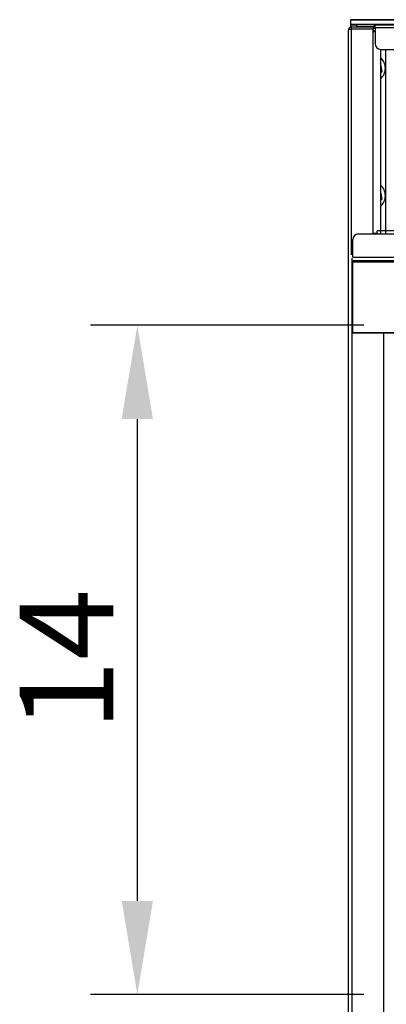
# Model space of a CAD drawing. Units: millimetres. Extents: x 7617 to 9515, y -3140 to -651.
# Drawn here: x 7633 to 7828, y -2738 to -2213 of the extents above; entities that cross this region are included whole.
import ezdxf

# ---------------------------------------------------------------- set-up
doc = ezdxf.new("R2010")
doc.units = ezdxf.units.MM
doc.header["$PDSIZE"] = -1
doc.linetypes.add('SLD-实线', pattern=[0])
doc.layers.add('标注层', color=7, linetype='Continuous')
doc.styles.get("Standard").update_dxf_attribs({"font": 'arial.ttf'})
doc.dimstyles.new('ISO-25', dxfattribs={"dimtxt": 2.5, "dimasz": 2.5, "dimexe": 1.25, "dimexo": 0.625, "dimtad": 1, "dimtxsty": 'Standard', "dimcen": 2.5, "dimadec": 0, "dimazin": 0, "dimtfac": 1, "dimtmove": 0, "dimatfit": 3, "dimfxl": 0, "dimarcsym": 0})

# ---------------------------------------------------------------- blocks, each defined once
blk = doc.blocks.new('*D26')
at = {"layer": 'Defpoints', "color": 0}
for p in [(7828.97, -2375.66), (7695.65, -2732.62), (7828.97, -2732.62)]:
    blk.add_point(p, dxfattribs=at)
at = {"layer": '标注层', "color": 0, "lineweight": -2}
for p, q in [((7816.47, -2375.66), (7670.65, -2375.66)), ((7695.65, -2425.66), (7695.65, -2682.62)), ((7816.47, -2732.62), (7670.65, -2732.62))]:
    blk.add_line(p, q, dxfattribs=at)
at = {"layer": '标注层', "color": 0}
for points in [[(7687.31, -2425.66), (7703.98, -2425.66), (7695.65, -2375.66)], [(7687.31, -2682.62), (7703.98, -2682.62), (7695.65, -2732.62)]]:
    blk.add_solid(points, dxfattribs=at)
at = {"layer": '标注层', "color": 0, "insert": (7632.94, -2554.14), "char_height": 50, "attachment_point": 2, "rotation": 90}
blk.add_mtext('14', dxfattribs=at)

msp = doc.modelspace()

# ---------------------------------------------------------------- linework, layer by layer
at = {"linetype": 'Continuous', "lineweight": 30}
for p, q in [((7809.405, -2212.932), (7809.405, -2212.704)), ((8191.024, -2212.704), (7809.405, -2212.704)), ((7809.405, -2215.298), (7809.405, -2212.932)), ((8191.024, -2212.932), (7809.405, -2212.932)), ((7809.405, -2215.298), (7809.405, -2215.365)), ((8189.905, -2215.298), (7809.405, -2215.298)), ((7809.405, -2216.565), (7809.405, -2215.365)), ((7809.405, -2215.365), (7812.405, -2215.365)), ((7812.405, -2215.365), (7812.405, -2216.565)), ((7822.165, -2215.365), (7812.405, -2215.365)), ((7822.165, -2216.565), (7822.165, -2215.365)), ((7822.405, -2215.365), (7822.165, -2215.365)), ((7822.405, -2217.065), (7822.405, -2215.365)), ((7822.405, -2215.365), (8190.405, -2215.365)), ((7808.205, -2217.765), (7808.205, -2218.265)), ((7808.205, -2217.765), (7809.905, -2217.765)), ((7808.205, -2338.265), (7808.205, -2218.265)), ((7809.905, -2216.565), (7809.405, -2216.565)), ((7809.905, -2217.765), (7809.905, -2216.565)), ((7809.905, -2216.565), (7821.405, -2216.565)), ((7809.905, -2338.123), (7809.905, -2217.765)), ((7821.405, -2217.765), (7809.905, -2217.765)), ((7822.165, -2216.565), (7812.405, -2216.565)), ((7821.405, -2216.565), (7821.405, -2217.765)), ((7822.405, -2217.365), (7821.405, -2217.365)), ((7821.405, -2326.623), (7821.405, -2217.765)), ((7822.405, -2218.565), (7821.405, -2218.565)), ((7821.405, -2218.706), (7822.405, -2218.706)), ((7821.405, -2219.065), (7822.405, -2219.065)), ((7822.165, -2216.565), (7822.405, -2216.565)), ((8190.405, -2217.065), (7822.405, -2217.065)), ((7822.405, -2217.065), (7822.405, -2225.565)), ((7825.205, -2228.558), (7825.205, -2326.765)), ((7825.405, -2228.565), (8187.405, -2228.565)), ((7828.205, -2326.765), (7828.205, -2228.565)), ((7825.997, -2239.313), (7825.205, -2235.78)), ((7825.205, -2241.218), (7825.48, -2240.966)), ((7825.48, -2240.966), (7825.997, -2239.313)), ((7825.48, -2240.966), (7826.216, -2240.289)), ((7826.216, -2240.289), (7825.997, -2239.313)), ((7825.997, -2307.313), (7825.205, -2303.78)), ((7825.205, -2309.218), (7825.48, -2308.966)), ((7825.48, -2308.966), (7825.997, -2307.313)), ((7825.48, -2308.966), (7826.216, -2308.289)), ((7826.216, -2308.289), (7825.997, -2307.313)), ((7807.971, -2336.765), (7807.971, -2942.765)), ((7809.971, -2339.965), (7809.971, -2942.265)), ((7826.971, -2379.587), (7826.971, -2925.265))]:
    msp.add_line(p, q, dxfattribs=at)
at = {"color": 7, "linetype": 'SLD-实线', "lineweight": 30}
for p, q in [((8189.534, -2325.305), (7823.534, -2325.305)), ((7823.534, -2326.986), (7823.534, -2325.305)), ((7810.534, -2339.429), (7810.534, -2329.985)), ((7813.534, -2326.986), (7823.534, -2326.986)), ((7821.405, -2326.623), (7821.043, -2326.986)), ((7821.326, -2326.986), (7821.547, -2326.765)), ((7823.534, -2326.765), (7821.547, -2326.765)), ((7823.534, -2326.986), (8189.534, -2326.986)), ((7810.534, -2339.429), (8202.534, -2339.429)), ((7810.534, -2341.149), (8202.534, -2341.149)), ((7810.534, -2341.407), (8202.534, -2341.407)), ((7810.534, -2341.826), (8202.534, -2341.826)), ((7810.534, -2370.827), (7810.534, -2341.826)), ((7810.534, -2372.222), (7810.534, -2370.827)), ((7810.534, -2379.587), (7810.534, -2372.222)), ((7810.534, -2379.587), (8202.534, -2379.587)), ((7810.534, -2379.617), (7810.534, -2379.587)), ((7810.534, -2379.617), (8202.534, -2379.617))]:
    msp.add_line(p, q, dxfattribs=at)
at = {"linetype": 'Continuous', "lineweight": 30}
for centre, radius, start, end in [((7809.905, -2218.265), 1.7, 90, 162.89536), ((7825.405, -2225.565), 3, 180, 270), ((7820.705, -2238.565), 7.2, 308.68219, 51.31781), ((7820.705, -2306.565), 7.2, 308.68219, 51.31781)]:
    msp.add_arc(centre, radius, start, end, dxfattribs=at)
at = {"color": 7, "linetype": 'SLD-实线', "lineweight": 30}
msp.add_arc((7813.534, -2329.985), 3, 89.99805, 179.99805, dxfattribs=at)

# ---------------------------------------------------------------- dimensions: what is measured, and where the dimension line sits
at = {"layer": '标注层'}
dim = msp.add_linear_dim(base=(7695.646, -2732.619), p1=(7828.971, -2375.655), p2=(7828.971, -2732.619), angle=90, text='14', dimstyle='ISO-25', override={"dimscale": 20}, dxfattribs=at)
dim.commit()
dim.dimension.update_dxf_attribs({"geometry": '*D26', "text_midpoint": (7695.646, -2554.137), "dimtype": 160})

doc.saveas('drawing.dxf')
